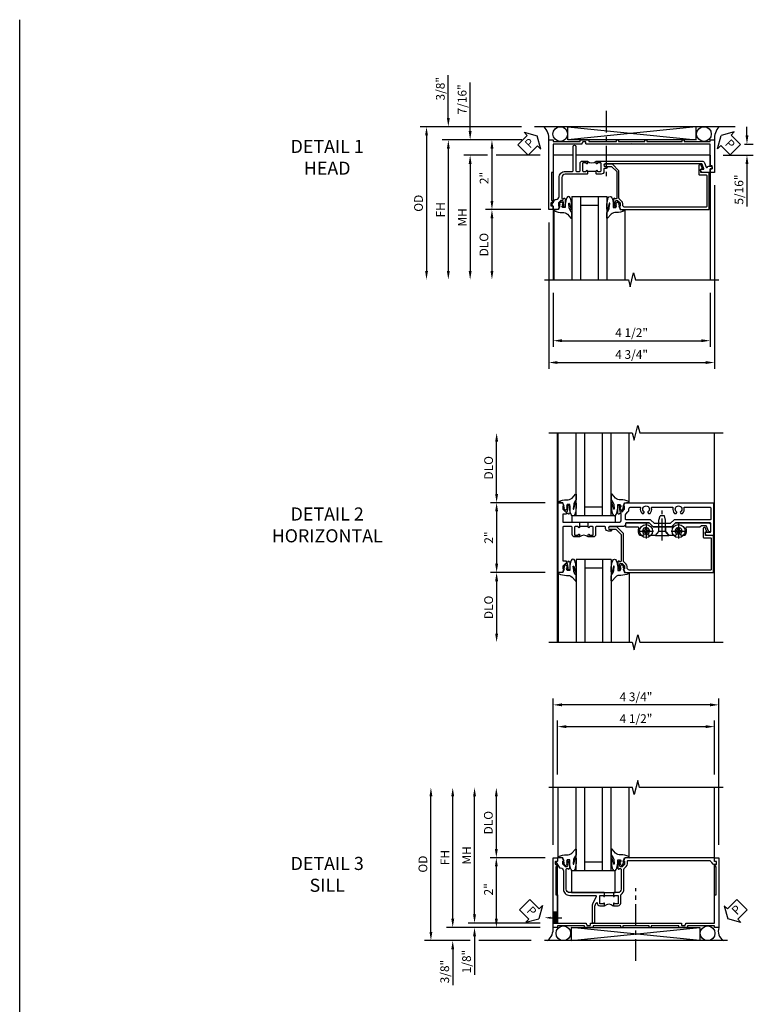
# Model space of a CAD drawing. Extents: x 0 to 85.8, y 0 to 54.7.
# Drawn here: x 0 to 21.1, y 26.5 to 54.7 of the extents above; entities that cross this region are included whole.
import ezdxf
from ezdxf import colors
from ezdxf.entities.mleader import LeaderData, LeaderLine
from ezdxf.math import Vec2, Vec3

# ---------------------------------------------------------------- set-up
doc = ezdxf.new("R2010")
doc.units = 0
doc.header["$LTSCALE"] = 0.5
doc.header["$MEASUREMENT"] = 0
doc.linetypes.add('CENTER', pattern=[2, 1.25, -0.25, 0.25, -0.25])
doc.layers.get('0').update_dxf_attribs({"color": 4, "linetype": 'CONTINUOUS'})
for name, color, linetype in [('CENTER', 1, 'CENTER'), ('DIME', 2, 'CONTINUOUS'), ('FORMAT', 7, 'CONTINUOUS'), ('TEXT', 3, 'CONTINUOUS')]:
    doc.layers.add(name, color=color, linetype=linetype)
doc.styles.get("Standard").update_dxf_attribs({"font": 'arial.ttf'})
doc.dimstyles.new('EXT_ON-OFF', dxfattribs={"dimscale": 2, "dimtxt": 0.125, "dimasz": 0.125, "dimexe": 0.09, "dimexo": 0.1875, "dimgap": 0.05, "dimtad": 3, "dimdec": 5, "dimzin": 3, "dimdsep": 46, "dimlunit": 5, "dimtxsty": 'STANDARD', "dimcen": 0, "dimse2": 1, "dimazin": 0, "dimtfac": 1, "dimtdec": 4, "dimtofl": 0, "dimtmove": 0, "dimatfit": 0, "dimfxl": 1, "dimfrac": 2, "dimtolj": 1, "dimtzin": 3, "dimarcsym": 0})
doc.dimstyles.new('EXT_ON-ON', dxfattribs={"dimscale": 2, "dimtxt": 0.125, "dimasz": 0.125, "dimexe": 0.09, "dimexo": 0.1875, "dimgap": 0.05, "dimtad": 3, "dimdec": 5, "dimzin": 3, "dimdsep": 46, "dimlunit": 5, "dimtxsty": 'STANDARD', "dimcen": 0, "dimazin": 0, "dimtfac": 1, "dimtdec": 4, "dimtofl": 0, "dimtmove": 0, "dimatfit": 0, "dimfxl": 1, "dimfrac": 2, "dimtolj": 1, "dimtzin": 3, "dimarcsym": 0})

# ---------------------------------------------------------------- blocks, each defined once
blk = doc.blocks.new('*D56')
at = {"layer": 'DIME', "color": 0, "lineweight": -2}
for p, q in [((-2.282, 1.25), (-2.282, 2.75)), ((-0.889, 1), (-2.462, 1))]:
    blk.add_line(p, q, dxfattribs=at)
at = {"layer": 'DIME', "color": 0}
for points in [[(-2.324, 2.75), (-2.24, 2.75), (-2.282, 3)], [(-2.324, 1.25), (-2.24, 1.25), (-2.282, 1)]]:
    blk.add_solid(points, dxfattribs=at)
at = {"layer": 'DIME', "color": 0, "insert": (-2.511, 2), "char_height": 0.25, "attachment_point": 5, "rotation": 90}
blk.add_mtext('\\A1;DLO', dxfattribs=at)
blk = doc.blocks.new('B451TVG111')
blk.add_line((-0.313, 0.344), (-0.313, 0.094))
for points in [[(-0.297, 0.344), (-0.428, 0.344), (-0.438, 0.354), (-0.438, 1.228, 0.414214), (-0.498, 1.288), (-0.671, 1.288, 0.414214), (-0.692, 1.268), (-0.692, 1.226), (-0.669, 1.226, -0.414214), (-0.708, 1.188), (-0.909, 1.188, -0.414214), (-0.929, 1.208), (-0.929, 1.237, -0.414214), (-0.909, 1.257), (-0.897, 1.257), (-0.897, 1.228), (-0.859, 1.228), (-0.757, 1.25, 0.352218), (-0.742, 1.27), (-0.742, 1.312), (-0.81, 1.38, 0.19902), (-0.824, 1.386), (-0.897, 1.386), (-0.897, 1.357), (-1, 1.393), (-1, 3.938), (-0.062, 3.938), (-0.062, 3.728), (-0.126, 3.691, -0.57735), (-0.156, 3.708), (-0.156, 3.838, 0.414214), (-0.176, 3.858), (-0.4, 3.858, 0.414214), (-0.42, 3.838), (-0.42, 2.841), (-0.31, 2.731), (-0.31, 2.204), (-0.42, 2.094), (-0.42, 1.433, 0.414214), (-0.4, 1.413), (-0.393, 1.413, -0.414214), (-0.313, 1.333), (-0.313, 0.963, 1), (-0.233, 0.963), (-0.233, 0.988, -1), (-0.183, 0.988), (-0.183, 0.923, -0.414214), (-0.263, 0.843), (-0.288, 0.843, 0.414214), (-0.313, 0.818), (-0.313, 0.575, 0.414214), (-0.293, 0.555), (-0.087, 0.555, -0.414214), (-0.017, 0.485), (-0.017, 0.344), (-0.083, 0.344, -1), (-0.083, 0.375), (-0.082, 0.375, 0.414214), (-0.067, 0.39), (-0.067, 0.47, 0.414214), (-0.082, 0.485), (-0.297, 0.485, 0.414214), (-0.313, 0.47), (-0.313, 0.39, 0.414214), (-0.297, 0.375), (-0.297, 0.375, -1)], [(-0.721, 1.949, 0.386545), (-0.735, 1.946, -3.127286), (-0.735, 2.056, 0.386545), (-0.721, 2.053), (-0.692, 2.07), (-0.692, 2.114, 0.26841), (-0.85, 2.161, -0.484713), (-0.875, 2.181), (-0.875, 2.752, -0.484713), (-0.85, 2.771, 0.26841), (-0.692, 2.819), (-0.692, 2.863), (-0.721, 2.88, 0.386545), (-0.735, 2.877, -3.127286), (-0.735, 2.987, 0.386545), (-0.721, 2.984), (-0.692, 3.001), (-0.692, 3.045, 0.26841), (-0.85, 3.092, -0.484713), (-0.875, 3.112), (-0.875, 3.828, -0.414214), (-0.845, 3.858), (-0.53, 3.858, -0.414214), (-0.51, 3.838), (-0.51, 2.804), (-0.4, 2.694), (-0.4, 2.241), (-0.51, 2.131), (-0.51, 1.433, -0.414214), (-0.53, 1.413), (-0.657, 1.413, -0.19902), (-0.672, 1.419), (-0.733, 1.48, 0.19902), (-0.807, 1.511), (-0.815, 1.511, -0.414214), (-0.875, 1.571), (-0.875, 1.821, -0.484713), (-0.85, 1.84, 0.26841), (-0.692, 1.888), (-0.692, 1.932)], [(-0.313, -0.364, 0.414214), (-0.288, -0.389), (0.669, -0.389), (0.669, -0.288), (0.691, -0.288), (0.691, -0.226), (0.669, -0.226, -0.414214), (0.708, -0.188), (0.909, -0.188, -0.414214), (0.929, -0.208), (0.929, -0.237, -0.414214), (0.909, -0.257), (0.897, -0.257), (0.897, -0.228), (0.859, -0.228), (0.757, -0.25, 0.354119), (0.741, -0.27), (0.741, -0.312), (0.808, -0.379, 0.198912), (0.826, -0.386), (0.897, -0.386), (0.897, -0.357), (1, -0.393), (1, -0.514), (-1, -0.514), (-1, -0.393), (-0.897, -0.357), (-0.897, -0.386), (-0.826, -0.386, 0.198912), (-0.808, -0.379), (-0.742, -0.312), (-0.742, -0.27, 0.354119), (-0.757, -0.25), (-0.859, -0.228), (-0.897, -0.228), (-0.897, -0.257), (-0.909, -0.257, -0.414214), (-0.929, -0.237), (-0.929, -0.208, -0.414214), (-0.909, -0.188), (-0.708, -0.188, -0.414214), (-0.669, -0.226), (-0.692, -0.226), (-0.692, -0.288), (-0.669, -0.288), (-0.669, -0.389), (-0.463, -0.389, 0.414214), (-0.438, -0.364), (-0.438, 0.084), (-0.428, 0.094), (-0.297, 0.094, -1), (-0.297, 0.063), (-0.297, 0.063, 0.414214), (-0.313, 0.048), (-0.313, -0.032, 0.414214), (-0.297, -0.047), (-0.082, -0.047, 0.414214), (-0.067, -0.032), (-0.067, 0.048, 0.414214), (-0.082, 0.063), (-0.083, 0.063, -1), (-0.083, 0.094), (-0.017, 0.094), (-0.017, -0.047, -0.414214), (-0.087, -0.117), (-0.293, -0.117, 0.414214), (-0.313, -0.137)]]:
    blk.add_lwpolyline(points, format="xyb", close=True)
blk.add_arc((0.114, 0.219), 0.181, 136.3972, 223.6028)
blk = doc.blocks.new('*D57')
at = {"layer": 'DIME', "color": 0, "lineweight": -2}
for p, q in [((-0.889, 1), (-2.462, 1)), ((-2.282, 0.75), (-2.282, -0.75)), ((-0.889, -1), (-2.462, -1))]:
    blk.add_line(p, q, dxfattribs=at)
at = {"layer": 'DIME', "color": 0}
for points in [[(-2.324, 0.75), (-2.24, 0.75), (-2.282, 1)], [(-2.324, -0.75), (-2.24, -0.75), (-2.282, -1)]]:
    blk.add_solid(points, dxfattribs=at)
at = {"layer": 'DIME', "color": 0, "insert": (-2.508, 0), "char_height": 0.25, "attachment_point": 5, "rotation": 90}
blk.add_mtext('\\A1;2"', dxfattribs=at)
blk = doc.blocks.new('*D58')
at = {"layer": 'DIME', "color": 0, "lineweight": -2}
for p, q in [((-0.889, -1), (-2.462, -1)), ((-2.282, -1.25), (-2.282, -2.75))]:
    blk.add_line(p, q, dxfattribs=at)
at = {"layer": 'DIME', "color": 0}
for points in [[(-2.324, -1.25), (-2.24, -1.25), (-2.282, -1)], [(-2.324, -2.75), (-2.24, -2.75), (-2.282, -3)]]:
    blk.add_solid(points, dxfattribs=at)
at = {"layer": 'DIME', "color": 0, "insert": (-2.511, -2), "char_height": 0.25, "attachment_point": 5, "rotation": 90}
blk.add_mtext('\\A1;DLO', dxfattribs=at)
blk = doc.blocks.new('B451VG104')
blk.add_lwpolyline([(0.672, 1.35), (-0.115, 1.35), (-0.303, 1.162), (-0.303, 0.954, 1), (-0.241, 0.954), (-0.241, 1.136), (-0.089, 1.288), (0.671, 1.288, -0.414214), (0.691, 1.268), (0.691, 1.226), (0.669, 1.226, 0.414214), (0.708, 1.188), (0.909, 1.188, 0.414214), (0.929, 1.208), (0.929, 1.237, 0.414214), (0.909, 1.257), (0.897, 1.257), (0.897, 1.228), (0.859, 1.228), (0.757, 1.25, -0.354119), (0.741, 1.27), (0.741, 1.312), (0.808, 1.379, -0.198912), (0.826, 1.386), (0.897, 1.386), (0.897, 1.357), (1, 1.393), (1, 3.938), (-0.063, 3.938), (-0.063, 3.705, -0.414214), (-0.068, 3.7), (-0.162, 3.7, -0.414214), (-0.167, 3.705), (-0.167, 3.743), (-0.271, 3.705, 0.839119), (-0.259, 3.64), (-0.013, 3.64, 0.414214), (0.007, 3.66), (0.007, 3.848, -0.414222), (0.027, 3.868), (0.91, 3.868, -0.414205), (0.93, 3.848), (0.93, 1.526, -0.414214), (0.86, 1.456), (0.83, 1.456, 0.19902), (0.756, 1.425), (0.686, 1.356, -0.19902)], format="xyb", close=True)
blk = doc.blocks.new('B128345')
for p, q in [((0, 0.192), (0.112, 0.095)), ((0, 0.192), (0, -0.192)), ((0.112, 0.095), (0.437, 0.095)), ((0.112, -0.095), (0.112, 0.095)), ((0.437, 0.095), (0.562, 0.065)), ((0.562, -0.065), (0.562, 0.065)), ((0, -0.192), (0.112, -0.095)), ((0.112, -0.095), (0.437, -0.095)), ((0.437, -0.095), (0.562, -0.065))]:
    blk.add_line(p, q)
at = {"layer": 'CENTER'}
blk.add_line((-0.144, 0), (0.718, 0), dxfattribs=at)
blk = doc.blocks.new('B028400H')
for p, q in [((-0.099, 0.015), (-0.099, -0.015)), ((-0.099, 0.015), (-0.065, 0.015)), ((-0.015, 0.099), (0.015, 0.099)), ((-0.015, 0.099), (-0.015, 0.065)), ((0.015, 0.099), (0.015, 0.065)), ((0.065, 0.015), (0.099, 0.015)), ((0.099, 0.015), (0.099, -0.015)), ((-0.099, -0.015), (-0.065, -0.015)), ((-0.015, -0.065), (-0.015, -0.099)), ((-0.015, -0.099), (0.015, -0.099)), ((0.015, -0.065), (0.015, -0.099)), ((0.065, -0.015), (0.099, -0.015))]:
    blk.add_line(p, q)
blk.add_circle((0, 0), 0.186)
for centre, start, end in [((-0.065, 0.065), 270, 0), ((0.065, 0.065), 180, 270), ((-0.065, -0.065), 0, 89.9999), ((0.065, -0.065), 90, 180)]:
    blk.add_arc(centre, 0.0498, start, end)
at = {"layer": 'CENTER'}
for p, q in [((-0.212, 0), (0.212, 0)), ((0, 0.212), (0, -0.212))]:
    blk.add_line(p, q, dxfattribs=at)
blk = doc.blocks.new('B451VG025')
blk.add_lwpolyline([(-0.061, 2.26), (-0.061, 2.081), (-0.104, 2.056, 3.265165), (-0.104, 1.944), (-0.061, 1.92), (-0.061, 1.83, -0.259769), (-0.071, 1.813, -0.236306), (-0.268, 1.795, 0.528518), (-0.295, 1.776), (-0.295, 1.444, -0.414214), (-0.315, 1.424), (-0.4, 1.424, -0.414214), (-0.42, 1.444), (-0.42, 2.094), (-0.31, 2.204), (-0.31, 2.738), (-0.42, 2.847), (-0.42, 3.805, -0.414214), (-0.38, 3.845), (-0.195, 3.845, -0.839119), (-0.185, 3.787), (-0.327, 3.735, 0.315311), (-0.34, 3.717), (-0.34, 3.59), (-0.295, 3.545), (-0.295, 3.156, 0.528518), (-0.268, 3.137, -0.236306), (-0.071, 3.119, -0.259769), (-0.061, 3.102), (-0.061, 3.012), (-0.104, 2.987, 3.265165), (-0.104, 2.876), (-0.061, 2.851), (-0.061, 2.672), (-0.177, 2.571), (-0.177, 2.361)], format="xyb", close=True)
blk = doc.blocks.new('B451VG225-S')
for p, q in [((-0.177, 2.566), (-0.31, 2.566)), ((-0.177, 2.365), (-0.31, 2.365))]:
    blk.add_line(p, q)
blk.add_blockref('B451VG025', (0, 0))
blk = doc.blocks.new('B451VG525-S')
blk.add_blockref('B451VG225-S', (0, 0))
for name, p, rotation in [('B028400H', (-0.187, 2.931), 90), ('B128345', (-0.061, 2.466), 180), ('B028400H', (-0.187, 2), 90)]:
    blk.add_blockref(name, p, dxfattribs=dict(rotation=rotation))
blk = doc.blocks.new('B027074-M')
blk.add_lwpolyline([(0.062, 0.144), (0.035, 0.149), (0.069, 0.257), (0.13, 0.261), (0.205, 0.259), (0.195, 0.29, 0.12571), (-0.037, 0.341, -0.226084), (-0.19, 0.391), (-0.286, 0.502, 0.644976), (-0.312, 0.49), (-0.31, 0.361, 0.151869), (-0.294, 0.316), (-0.255, 0.257, -0.029345), (-0.238, 0.205), (-0.221, 0.083, -0.653812), (-0.241, 0.076), (-0.285, 0.241, 0.888636), (-0.31, 0.239), (-0.31, 0.105, 0.064205), (-0.268, -0.084, 0.689636), (-0.165, -0.084, 0.070356), (-0.124, 0.105), (-0.124, 0.201), (-0.051, 0.201), (-0.029, 0.147), (-0.068, 0.142), (-0.034, 0.106), (-0.065, 0.084), (-0.004, 0.03), (0.052, 0.096), (0.027, 0.106)], format="xyb", close=True)
blk = doc.blocks.new('S451GT1000')
for p, q in [((-1, -0.625), (-1, -3)), ((0, -0.625), (-1, -0.625)), ((-0.75, -0.625), (-0.75, -3)), ((-0.25, -0.625), (-0.25, -3)), ((0, -0.625), (0, -3)), ((-1.518, -1), (-1.518, -3)), ((-0.25, -0.875), (-0.75, -0.875)), ((0.517, -1), (0.517, -3))]:
    blk.add_line(p, q)
at = {"rotation": 180}
blk.add_blockref('B027074-M', (-1.312, -0.742), dxfattribs=at)
at = {"xscale": -1, "rotation": 180}
blk.add_blockref('B027074-M', (0.312, -0.742), dxfattribs=at)
blk = doc.blocks.new('B027081')
blk.add_lwpolyline([(0.625, 0), (0.625, 0.188), (-0.625, 0.188), (-0.625, 0)], close=True)
blk = doc.blocks.new('*D130')
at = {"layer": 'DIME', "color": 0, "lineweight": -2}
for p, q in [((4.087, -0.301), (4.087, -5.56)), ((-0.663, -1.364), (-0.663, -5.56)), ((-0.413, -5.38), (3.837, -5.38))]:
    blk.add_line(p, q, dxfattribs=at)
at = {"layer": 'DIME', "color": 0}
for points in [[(-0.413, -5.339), (-0.413, -5.422), (-0.663, -5.38)], [(3.837, -5.339), (3.837, -5.422), (4.087, -5.38)]]:
    blk.add_solid(points, dxfattribs=at)
at = {"layer": 'DIME', "color": 0, "insert": (1.712, -5.151), "char_height": 0.25, "attachment_point": 5}
blk.add_mtext('\\A1;4 3/4"', dxfattribs=at)
blk = doc.blocks.new('*D131')
at = {"layer": 'DIME', "color": 0, "lineweight": -2}
for p, q in [((-0.538, -3.383), (-0.538, -4.935)), ((3.962, -3.383), (3.962, -4.935)), ((-0.288, -4.755), (3.712, -4.755))]:
    blk.add_line(p, q, dxfattribs=at)
at = {"layer": 'DIME', "color": 0}
for points in [[(-0.288, -4.714), (-0.288, -4.797), (-0.538, -4.755)], [(3.712, -4.714), (3.712, -4.797), (3.962, -4.755)]]:
    blk.add_solid(points, dxfattribs=at)
at = {"layer": 'DIME', "color": 0, "insert": (1.712, -4.526), "char_height": 0.25, "attachment_point": 5}
blk.add_mtext('\\A1;4 1/2"', dxfattribs=at)
blk = doc.blocks.new('*D132')
at = {"layer": 'DIME', "color": 0, "lineweight": -2}
for p, q in [((5.017, 1.125), (5.017, 1.375)), ((4.951, 0.875), (5.197, 0.875)), ((4.337, 0.561), (5.197, 0.561)), ((5.017, 0.311), (5.017, -0.911))]:
    blk.add_line(p, q, dxfattribs=at)
at = {"layer": 'DIME', "color": 0}
for points in [[(4.976, 1.125), (5.059, 1.125), (5.017, 0.875)], [(4.976, 0.311), (5.059, 0.311), (5.017, 0.561)]]:
    blk.add_solid(points, dxfattribs=at)
at = {"layer": 'DIME', "color": 0, "insert": (4.788, -0.425), "char_height": 0.25, "attachment_point": 5, "rotation": 90}
blk.add_mtext('\\A1;5/16"', dxfattribs=at)
blk = doc.blocks.new('*D134')
at = {"layer": 'DIME', "color": 0, "lineweight": -2}
for p, q in [((-2.916, 1.25), (-2.916, 2.645)), ((-1.434, 1), (-3.096, 1)), ((-2.416, 0.562), (-3.096, 0.562)), ((-2.916, 0.312), (-2.916, 0.062)), ((-0.913, 0.562), (-2.166, 0.562))]:
    blk.add_line(p, q, dxfattribs=at)
at = {"layer": 'DIME', "color": 0}
for points in [[(-2.957, 1.25), (-2.874, 1.25), (-2.916, 1)], [(-2.957, 0.312), (-2.874, 0.312), (-2.916, 0.562)]]:
    blk.add_solid(points, dxfattribs=at)
at = {"layer": 'DIME', "color": 0, "insert": (-3.145, 2.16), "char_height": 0.25, "attachment_point": 5, "rotation": 90}
blk.add_mtext('\\A1;7/16"', dxfattribs=at)
blk = doc.blocks.new('*D135')
at = {"layer": 'DIME', "color": 0, "lineweight": -2}
for p, q in [((-3.541, 1.625), (-3.541, 2.853)), ((-1.444, 1.375), (-3.721, 1.375)), ((-1.443, 1), (-3.721, 1)), ((-3.541, 0.75), (-3.541, 0.5))]:
    blk.add_line(p, q, dxfattribs=at)
at = {"layer": 'DIME', "color": 0}
for points in [[(-3.582, 1.625), (-3.499, 1.625), (-3.541, 1.375)], [(-3.582, 0.75), (-3.499, 0.75), (-3.541, 1)]]:
    blk.add_solid(points, dxfattribs=at)
at = {"layer": 'DIME', "color": 0, "insert": (-3.77, 2.464), "char_height": 0.25, "attachment_point": 5, "rotation": 90}
blk.add_mtext('\\A1;3/8"', dxfattribs=at)
blk = doc.blocks.new('PSEAL1')
at = {"layer": 'TEXT', "color": 7}
for p, q in [((-0.196, 0.21), (-0.196, 0.338)), ((-0.196, 0.338), (0, 0)), ((-0.575, 0.21), (-0.196, 0.21)), ((-0.575, 0.21), (-0.575, -0.21)), ((-0.196, -0.338), (0, 0)), ((-0.575, -0.21), (-0.196, -0.21)), ((-0.196, -0.21), (-0.196, -0.338))]:
    blk.add_line(p, q, dxfattribs=at)
at = {"layer": 'TEXT', "color": 3}
blk.add_text('P', height=0.25, dxfattribs=at).set_placement((-0.413, -0.116))
blk = doc.blocks.new('*D136')
at = {"layer": 'DIME', "color": 0, "lineweight": -2}
for p, q in [((-0.889, -0.999), (-2.471, -0.999)), ((-2.291, -1.249), (-2.291, -2.757))]:
    blk.add_line(p, q, dxfattribs=at)
at = {"layer": 'DIME', "color": 0}
for points in [[(-2.332, -1.249), (-2.249, -1.249), (-2.291, -0.999)], [(-2.332, -2.757), (-2.249, -2.757), (-2.291, -3.007)]]:
    blk.add_solid(points, dxfattribs=at)
at = {"layer": 'DIME', "color": 0, "insert": (-2.52, -2.003), "char_height": 0.25, "attachment_point": 5, "rotation": 90}
blk.add_mtext('\\A1;DLO', dxfattribs=at)
blk = doc.blocks.new('*D137')
at = {"layer": 'DIME', "color": 0, "lineweight": -2}
for p, q in [((-1.444, 1.375), (-4.346, 1.375)), ((-4.166, 1.125), (-4.166, -2.757))]:
    blk.add_line(p, q, dxfattribs=at)
at = {"layer": 'DIME', "color": 0}
for points in [[(-4.207, 1.125), (-4.124, 1.125), (-4.166, 1.375)], [(-4.207, -2.757), (-4.124, -2.757), (-4.166, -3.007)]]:
    blk.add_solid(points, dxfattribs=at)
at = {"layer": 'DIME', "color": 0, "insert": (-4.395, -0.816), "char_height": 0.25, "attachment_point": 5, "rotation": 90}
blk.add_mtext('\\A1;OD', dxfattribs=at)
blk = doc.blocks.new('*D138')
at = {"layer": 'DIME', "color": 0, "lineweight": -2}
for p, q in [((-1.443, 1), (-3.721, 1)), ((-3.541, 0.75), (-3.541, -2.757))]:
    blk.add_line(p, q, dxfattribs=at)
at = {"layer": 'DIME', "color": 0}
for points in [[(-3.582, 0.75), (-3.499, 0.75), (-3.541, 1)], [(-3.582, -2.757), (-3.499, -2.757), (-3.541, -3.007)]]:
    blk.add_solid(points, dxfattribs=at)
at = {"layer": 'DIME', "color": 0, "insert": (-3.766, -1.004), "char_height": 0.25, "attachment_point": 5, "rotation": 90}
blk.add_mtext('\\A1;FH', dxfattribs=at)
blk = doc.blocks.new('*D139')
at = {"layer": 'DIME', "color": 0, "lineweight": -2}
for p, q in [((-2.416, 0.562), (-3.096, 0.562)), ((-2.916, 0.312), (-2.916, -2.757)), ((-0.913, 0.562), (-2.166, 0.562))]:
    blk.add_line(p, q, dxfattribs=at)
at = {"layer": 'DIME', "color": 0}
for points in [[(-2.957, 0.312), (-2.874, 0.312), (-2.916, 0.562)], [(-2.957, -2.757), (-2.874, -2.757), (-2.916, -3.007)]]:
    blk.add_solid(points, dxfattribs=at)
at = {"layer": 'DIME', "color": 0, "insert": (-3.141, -1.222), "char_height": 0.25, "attachment_point": 5, "rotation": 90}
blk.add_mtext('\\A1;MH', dxfattribs=at)
blk = doc.blocks.new('*D140')
at = {"layer": 'DIME', "color": 0, "lineweight": -2}
for p, q in [((-1.434, 1), (-2.471, 1)), ((-2.291, 0.75), (-2.291, -0.749)), ((-0.892, -0.999), (-2.471, -0.999))]:
    blk.add_line(p, q, dxfattribs=at)
at = {"layer": 'DIME', "color": 0}
for points in [[(-2.332, 0.75), (-2.249, 0.75), (-2.291, 1)], [(-2.332, -0.749), (-2.249, -0.749), (-2.291, -0.999)]]:
    blk.add_solid(points, dxfattribs=at)
at = {"layer": 'DIME', "color": 0, "insert": (-2.516, -0.094), "char_height": 0.25, "attachment_point": 5, "rotation": 90}
blk.add_mtext('\\A1;2"', dxfattribs=at)
blk = doc.blocks.new('PSEAL2')
at = {"layer": 'TEXT', "color": 7}
for p, q in [((0.196, 0.338), (0, 0)), ((0.196, 0.21), (0.196, 0.338)), ((0.196, -0.338), (0, 0)), ((0.575, 0.21), (0.196, 0.21)), ((0.575, 0.21), (0.575, -0.21)), ((0.196, -0.21), (0.196, -0.338)), ((0.575, -0.21), (0.196, -0.21))]:
    blk.add_line(p, q, dxfattribs=at)
at = {"layer": 'TEXT', "color": 3}
blk.add_text('P', height=0.25, dxfattribs=at).set_placement((0.247, -0.116))
blk = doc.blocks.new('B450VG006')
blk.add_lwpolyline([(-1.079, 1.275), (-1.124, 1.275), (-1.124, 1.337), (-1.079, 1.337), (-1.079, 2.087), (-1.124, 2.087), (-1.124, 2.149), (-1.079, 2.149), (-1.079, 3.159), (-1.124, 3.159), (-1.124, 3.221), (-1.079, 3.221), (-1.079, 3.962), (-1.124, 3.962), (-1.124, 4.087), (-0.198, 4.087, -0.414214), (-0.188, 4.077), (-0.188, 3.972, -0.414214), (-0.198, 3.962), (-0.283, 3.962, -0.414214), (-0.293, 3.972), (-0.293, 4.014, 0.414214), (-0.303, 4.024), (-0.373, 4.024, 0.414214), (-0.383, 4.014), (-0.383, 3.972, -0.414214), (-0.393, 3.962), (-0.999, 3.962), (-0.999, 1.727), (-1.014, 1.712), (-0.999, 1.697), (-0.999, 0.414, -0.414214), (-1.009, 0.404), (-1.058, 0.404, 0.414214), (-1.068, 0.394), (-1.068, 0.315, 0.315299), (-1.061, 0.306), (-1.006, 0.285, -0.315299), (-0.999, 0.276), (-0.999, -0.538), (-0.188, -0.538), (-0.188, -0.583), (0.599, -0.583, 0.131652), (0.604, -0.582), (0.68, -0.538), (0.68, -0.59, 0.414214), (0.69, -0.6), (0.76, -0.6, 0.414214), (0.77, -0.59), (0.77, -0.548, -0.414214), (0.78, -0.538), (0.865, -0.538, -0.414214), (0.875, -0.548), (0.875, -0.653, -0.414214), (0.865, -0.663), (-1.124, -0.663), (-1.124, -0.538), (-1.079, -0.538), (-1.079, 0.234), (-1.124, 0.234), (-1.124, 0.484), (-1.079, 0.484)], format="xyb", close=True)
blk = doc.blocks.new('B451TVG108')
blk.add_line((-0.097, 0.697), (-0.097, 0.447))
for points in [[(-0.126, 3.686, -0.57735), (-0.156, 3.703), (-0.156, 3.771, 0.520553), (-0.17, 3.78), (-0.305, 3.731, 0.315311), (-0.312, 3.721), (-0.312, 0.958, 1), (-0.232, 0.958), (-0.232, 0.983, -1), (-0.182, 0.983), (-0.182, 0.938, 0.414214), (-0.162, 0.918), (-0.097, 0.918, -0.414214), (-0.017, 0.838), (-0.017, 0.707), (-0.027, 0.697), (-0.112, 0.697, -1), (-0.112, 0.728), (-0.112, 0.728, 0.414214), (-0.097, 0.743), (-0.097, 0.818, 0.414214), (-0.117, 0.838), (-0.322, 0.838, 0.414214), (-0.342, 0.818), (-0.342, 0.743, 0.414214), (-0.327, 0.728), (-0.326, 0.728, -1), (-0.326, 0.697), (-0.392, 0.697), (-0.392, 3.728, -0.315311), (-0.339, 3.804), (-0.22, 3.847, 0.698139), (-0.22, 3.884, -0.313759), (-0.248, 3.925), (-0.248, 3.984, -0.414214), (-0.208, 4.024), (-0.168, 4.024), (-0.168, 3.962), (-0.073, 3.962, -0.414214), (-0.063, 3.952), (-0.063, 3.728, -0.267949), (-0.068, 3.72)], [(-0.017, 0.437), (-0.017, -0.188, 0.414214), (0.083, -0.288), (0.666, -0.288, 0.414214), (0.691, -0.263), (0.691, -0.226), (0.669, -0.226, -0.414214), (0.708, -0.188), (0.909, -0.188, -0.414214), (0.929, -0.208), (0.929, -0.237, -0.414214), (0.909, -0.257), (0.897, -0.257), (0.897, -0.228), (0.859, -0.228), (0.757, -0.25, 0.354119), (0.741, -0.27), (0.741, -0.312), (0.808, -0.379, 0.198912), (0.826, -0.386), (0.897, -0.386), (0.897, -0.357), (1, -0.393), (1, -0.528, -0.414214), (0.99, -0.538), (0.905, -0.538, 0.414214), (0.895, -0.548), (0.895, -0.573, -0.57735), (0.88, -0.582), (0.711, -0.484, -0.267949), (0.706, -0.475), (0.706, -0.448, 0.414214), (0.626, -0.368), (0.083, -0.368, -0.414214), (-0.097, -0.188), (-0.097, 0.014, 0.414214), (-0.117, 0.034), (-0.81, 0.034, -1), (-0.81, 0.114), (-0.117, 0.114, 0.414214), (-0.097, 0.134), (-0.097, 0.216, 0.414214), (-0.117, 0.236), (-0.322, 0.236, -0.414214), (-0.392, 0.306), (-0.392, 0.447), (-0.326, 0.447, -1), (-0.326, 0.416), (-0.327, 0.416, 0.414214), (-0.342, 0.401), (-0.342, 0.326, 0.414214), (-0.322, 0.306), (-0.117, 0.306, 0.414214), (-0.097, 0.326), (-0.097, 0.401, 0.414214), (-0.112, 0.416), (-0.112, 0.416, -1), (-0.112, 0.447), (-0.027, 0.447)]]:
    blk.add_lwpolyline(points, format="xyb", close=True)
blk.add_arc((-0.523, 0.572), 0.181, 316.3972, 43.6028)
blk = doc.blocks.new('*D158')
at = {"layer": 'DIME', "color": 0, "lineweight": -2}
for p, q in [((-0.538, 3.383), (-0.538, 4.935)), ((3.962, 3.383), (3.962, 4.935)), ((-0.288, 4.755), (3.712, 4.755))]:
    blk.add_line(p, q, dxfattribs=at)
at = {"layer": 'DIME', "color": 0}
for points in [[(-0.288, 4.797), (-0.288, 4.714), (-0.538, 4.755)], [(3.712, 4.797), (3.712, 4.714), (3.962, 4.755)]]:
    blk.add_solid(points, dxfattribs=at)
at = {"layer": 'DIME', "color": 0, "insert": (1.712, 4.985), "char_height": 0.25, "attachment_point": 5}
blk.add_mtext('\\A1;4 1/2"', dxfattribs=at)
blk = doc.blocks.new('*D159')
at = {"layer": 'DIME', "color": 0, "lineweight": -2}
for p, q in [((-0.663, 1.365), (-0.663, 5.56)), ((3.837, 5.38), (-0.413, 5.38)), ((4.087, 1.365), (4.087, 5.56))]:
    blk.add_line(p, q, dxfattribs=at)
at = {"layer": 'DIME', "color": 0}
for points in [[(-0.413, 5.422), (-0.413, 5.339), (-0.663, 5.38)], [(3.837, 5.422), (3.837, 5.339), (4.087, 5.38)]]:
    blk.add_solid(points, dxfattribs=at)
at = {"layer": 'DIME', "color": 0, "insert": (1.712, 5.61), "char_height": 0.25, "attachment_point": 5}
blk.add_mtext('\\A1;4 3/4"', dxfattribs=at)
blk = doc.blocks.new('B027073')
blk.add_lwpolyline([(0.625, 0), (0.625, 0.625), (-0.625, 0.625), (-0.625, 0)], close=True)
blk = doc.blocks.new('*D164')
at = {"layer": 'DIME', "color": 0, "lineweight": -2}
for p, q in [((-4.165, -1.124), (-4.165, 2.758)), ((-3.04, -1.374), (-4.345, -1.374)), ((-1.288, -1.374), (-2.79, -1.374))]:
    blk.add_line(p, q, dxfattribs=at)
at = {"layer": 'DIME', "color": 0}
for points in [[(-4.206, 2.758), (-4.123, 2.758), (-4.165, 3.008)], [(-4.206, -1.124), (-4.123, -1.124), (-4.165, -1.374)]]:
    blk.add_solid(points, dxfattribs=at)
at = {"layer": 'DIME', "color": 0, "insert": (-4.394, 0.817), "char_height": 0.25, "attachment_point": 5, "rotation": 90}
blk.add_mtext('\\A1;OD', dxfattribs=at)
blk = doc.blocks.new('*D160')
at = {"layer": 'DIME', "color": 0, "lineweight": -2}
for p, q in [((-0.889, 1), (-2.47, 1)), ((-2.29, -0.749), (-2.29, 0.75)), ((-1.038, -0.999), (-2.47, -0.999))]:
    blk.add_line(p, q, dxfattribs=at)
at = {"layer": 'DIME', "color": 0}
for points in [[(-2.331, 0.75), (-2.248, 0.75), (-2.29, 1)], [(-2.331, -0.749), (-2.248, -0.749), (-2.29, -0.999)]]:
    blk.add_solid(points, dxfattribs=at)
at = {"layer": 'DIME', "color": 0, "insert": (-2.515, 0.095), "char_height": 0.25, "attachment_point": 5, "rotation": 90}
blk.add_mtext('\\A1;2"', dxfattribs=at)
blk = doc.blocks.new('*D161')
at = {"layer": 'DIME', "color": 0, "lineweight": -2}
for p, q in [((-2.915, -0.626), (-2.915, 2.758)), ((-1.038, -0.876), (-3.095, -0.876))]:
    blk.add_line(p, q, dxfattribs=at)
at = {"layer": 'DIME', "color": 0}
for points in [[(-2.956, 2.758), (-2.873, 2.758), (-2.915, 3.008)], [(-2.956, -0.626), (-2.873, -0.626), (-2.915, -0.876)]]:
    blk.add_solid(points, dxfattribs=at)
at = {"layer": 'DIME', "color": 0, "insert": (-3.14, 1.066), "char_height": 0.25, "attachment_point": 5, "rotation": 90}
blk.add_mtext('\\A1;MH', dxfattribs=at)
blk = doc.blocks.new('*D162')
at = {"layer": 'DIME', "color": 0, "lineweight": -2}
for p, q in [((-3.54, -0.749), (-3.54, 2.758)), ((-1.038, -0.999), (-3.72, -0.999))]:
    blk.add_line(p, q, dxfattribs=at)
at = {"layer": 'DIME', "color": 0}
for points in [[(-3.581, 2.758), (-3.498, 2.758), (-3.54, 3.008)], [(-3.581, -0.749), (-3.498, -0.749), (-3.54, -0.999)]]:
    blk.add_solid(points, dxfattribs=at)
at = {"layer": 'DIME', "color": 0, "insert": (-3.765, 1.005), "char_height": 0.25, "attachment_point": 5, "rotation": 90}
blk.add_mtext('\\A1;FH', dxfattribs=at)
blk = doc.blocks.new('*D165')
at = {"layer": 'DIME', "color": 0, "lineweight": -2}
for p, q in [((-2.915, -0.626), (-2.915, -0.376)), ((-1.038, -0.876), (-3.095, -0.876)), ((-1.038, -0.999), (-3.095, -0.999)), ((-2.915, -1.249), (-2.915, -2.353))]:
    blk.add_line(p, q, dxfattribs=at)
at = {"layer": 'DIME', "color": 0}
for points in [[(-2.956, -0.626), (-2.873, -0.626), (-2.915, -0.876)], [(-2.956, -1.249), (-2.873, -1.249), (-2.915, -0.999)]]:
    blk.add_solid(points, dxfattribs=at)
at = {"layer": 'DIME', "color": 0, "insert": (-3.144, -1.975), "char_height": 0.25, "attachment_point": 5, "rotation": 90}
blk.add_mtext('\\A1;1/8"', dxfattribs=at)
blk = doc.blocks.new('*D166')
at = {"layer": 'DIME', "color": 0, "lineweight": -2}
for p, q in [((-3.54, -0.749), (-3.54, -0.499)), ((-1.038, -0.999), (-3.72, -0.999)), ((-3.04, -1.374), (-3.72, -1.374)), ((-1.288, -1.374), (-2.79, -1.374)), ((-3.54, -1.624), (-3.54, -2.652))]:
    blk.add_line(p, q, dxfattribs=at)
at = {"layer": 'DIME', "color": 0}
for points in [[(-3.581, -0.749), (-3.498, -0.749), (-3.54, -0.999)], [(-3.581, -1.624), (-3.498, -1.624), (-3.54, -1.374)]]:
    blk.add_solid(points, dxfattribs=at)
at = {"layer": 'DIME', "color": 0, "insert": (-3.769, -2.263), "char_height": 0.25, "attachment_point": 5, "rotation": 90}
blk.add_mtext('\\A1;3/8"', dxfattribs=at)
blk = doc.blocks.new('*D163')
at = {"layer": 'DIME', "color": 0, "lineweight": -2}
for p, q in [((-2.29, 1.25), (-2.29, 2.758)), ((-0.889, 1), (-2.47, 1))]:
    blk.add_line(p, q, dxfattribs=at)
at = {"layer": 'DIME', "color": 0}
for points in [[(-2.331, 2.758), (-2.248, 2.758), (-2.29, 3.008)], [(-2.331, 1.25), (-2.248, 1.25), (-2.29, 1)]]:
    blk.add_solid(points, dxfattribs=at)
at = {"layer": 'DIME', "color": 0, "insert": (-2.519, 2.004), "char_height": 0.25, "attachment_point": 5, "rotation": 90}
blk.add_mtext('\\A1;DLO', dxfattribs=at)
blk = doc.blocks.new('B451TVG007')
blk.add_line((-0.08, 0.813), (-0.08, 1.063))
for points in [[(0.691, 1.263, 0.414214), (0.666, 1.288), (0.1, 1.288, 0.414214), (0, 1.188), (0, 1.073), (-0.01, 1.063), (-0.096, 1.063, -1), (-0.096, 1.094), (-0.095, 1.094, 0.414214), (-0.08, 1.109), (-0.08, 1.184, 0.414214), (-0.1, 1.204), (-0.305, 1.204, 0.414214), (-0.325, 1.184), (-0.325, 1.109, 0.414214), (-0.31, 1.094), (-0.31, 1.094, -1), (-0.31, 1.063), (-0.375, 1.063), (-0.375, 1.204, -0.414214), (-0.305, 1.274), (-0.07, 1.274, 0.2586), (-0.053, 1.283, -0.2586), (0.1, 1.368), (0.676, 1.368, 0.19902), (0.69, 1.374), (0.752, 1.435, -0.19902), (0.826, 1.466), (0.9, 1.466, 0.414214), (0.92, 1.486), (0.92, 3.802, 0.341999), (0.86, 3.879, -0.341999), (0.815, 3.937), (0.815, 4.009, -0.414214), (0.83, 4.024), (0.88, 4.024, -0.414214), (0.895, 4.009), (0.895, 3.962), (0.99, 3.962, -0.414214), (1, 3.952), (1, 1.393), (0.897, 1.357), (0.897, 1.386), (0.826, 1.386, 0.198912), (0.808, 1.379), (0.741, 1.312), (0.741, 1.27, 0.354119), (0.757, 1.25), (0.859, 1.228), (0.897, 1.228), (0.897, 1.257), (0.909, 1.257, -0.414214), (0.929, 1.237), (0.929, 1.208, -0.414214), (0.909, 1.188), (0.708, 1.188, -0.414214), (0.669, 1.226), (0.691, 1.226)], [(0.99, -0.538), (0.905, -0.538, 0.414214), (0.895, -0.548), (0.895, -0.573, -0.57735), (0.88, -0.582), (0.711, -0.484, -0.267949), (0.706, -0.475), (0.706, -0.448, 0.414214), (0.626, -0.368), (0.1, -0.368, -0.414214), (-0.08, -0.188), (-0.08, 0.554, 0.583085), (-0.11, 0.571), (-0.331, 0.47, -0.13602), (-0.395, 0.452), (-0.855, 0.452, -0.414214), (-0.87, 0.467), (-0.87, 0.517, -0.414214), (-0.855, 0.532), (-0.39, 0.532, 0.107939), (-0.384, 0.533), (-0.296, 0.573, 0.805154), (-0.303, 0.602), (-0.305, 0.602, -0.414214), (-0.375, 0.672), (-0.375, 0.813), (-0.31, 0.813, -1), (-0.31, 0.782), (-0.31, 0.782, 0.414214), (-0.325, 0.767), (-0.325, 0.692, 0.414214), (-0.305, 0.672), (-0.1, 0.672, 0.414214), (-0.08, 0.692), (-0.08, 0.767, 0.414214), (-0.095, 0.782), (-0.096, 0.782, -1), (-0.096, 0.813), (-0.01, 0.813), (0, 0.803), (0, -0.188, 0.414214), (0.1, -0.288), (0.666, -0.288, 0.414214), (0.691, -0.263), (0.691, -0.226), (0.669, -0.226, -0.414214), (0.708, -0.188), (0.909, -0.188, -0.414214), (0.929, -0.208), (0.929, -0.237, -0.414214), (0.909, -0.257), (0.897, -0.257), (0.897, -0.228), (0.859, -0.228), (0.757, -0.25, 0.354119), (0.741, -0.27), (0.741, -0.312), (0.808, -0.379, 0.198912), (0.826, -0.386), (0.897, -0.386), (0.897, -0.357), (1, -0.393), (1, -0.528, -0.414214)]]:
    blk.add_lwpolyline(points, format="xyb", close=True)
blk.add_arc((-0.506, 0.938), 0.181, 316.3972, 43.6028)
blk = doc.blocks.new('S451TFZ13KCADS')
for p, q in [((-0.538, -2.99968), (-0.538, 3.0005)), ((3.962, -2.99968), (3.962, 3.00082))]:
    blk.add_line(p, q)
for points in [[(-0.786161, 3.0005), (1.607039, 3.0005), (1.659959, 2.788248), (1.76588, 3.213072), (1.8188, 3.00082), (4.212, 3.00082)], [(-0.786161, -3), (1.607039, -3), (1.659959, -3.212252), (1.76588, -2.787428), (1.8188, -2.99968), (4.212, -2.99968)]]:
    blk.add_lwpolyline(points)
at = {"xscale": -1, "rotation": 180}
blk.add_blockref('S451GT1000', (1.000442, 0.0005), dxfattribs=at)
at = {"rotation": 270}
for name in ['B451TVG111', 'B451VG525-S', 'B451VG104']:
    blk.add_blockref(name, (0, 0), dxfattribs=at)
for name, p in [('B027081', (0.5, 0.4375)), ('S451GT1000', (1.000442, 0))]:
    blk.add_blockref(name, p)
at = {"layer": 'DIME'}
for base, p1, p2, picture, middle in [((-2.282, 3.00032), (-0.514, 1), (-0.786161, 3.00032), '*D56', (-2.511349, 2.00016)), ((-2.282, -2.99968), (-0.514, -1), (-0.786161, -2.99968), '*D58', (-2.511349, -1.99984))]:
    dim = blk.add_linear_dim(base=base, p1=p1, p2=p2, angle=270, text='DLO', dimstyle='EXT_ON-OFF', override={"dimpost": '"'}, dxfattribs=at)
    dim.commit()
    dim.dimension.update_dxf_attribs({"geometry": picture, "text_midpoint": middle})
dim = blk.add_linear_dim(base=(-2.282, -1), p1=(-0.514, 1), p2=(-0.514, -1), angle=90, dimstyle='EXT_ON-ON', override={"dimpost": '"'}, dxfattribs=at)
dim.commit()
dim.dimension.update_dxf_attribs({"geometry": '*D57', "text_midpoint": (-2.507512, 0)})
blk = doc.blocks.new('S451TFH27KCADS')
for p, q in [((4.684112, 1.375), (-1.06922, 1.375)), ((3.565697, 1.375), (-0.114237, 1)), ((-0.114237, 1.375), (3.565697, 1)), ((-0.114237, 1), (-0.114237, 1.375)), ((3.565697, 1), (3.565697, 1.375)), ((-0.537814, 0.5615), (-0.537831, -0.804507)), ((0.033644, 0.5615), (-0.537816, 0.5615)), ((3.962142, 0.5615), (0.113644, 0.5615)), ((3.962142, 0.5615), (3.962142, 0.247952)), ((3.962142, 0.167952), (3.962142, -3.008084)), ((-0.537832, -0.904424), (-0.537858, -3.008084))]:
    blk.add_line(p, q)
at = {"linetype": 'Continuous'}
blk.add_line((3.565697, 1), (-0.114237, 1), dxfattribs=at)
blk.add_lwpolyline([(-0.787816, -3.008084), (1.619579, -3.008084), (1.669599, -3.208064), (1.769579, -2.808084), (1.819579, -3.008084), (4.212142, -3.008084)])
for centre in [(-0.334878, 1.165), (3.785876, 1.165)]:
    blk.add_circle(centre, 0.210294)
for centre, start, end in [((-1.132309, 1.044134), 354.6254424, 44.4338353), ((4.555909, 1.044134), 135.5661647, 185.3745576)]:
    blk.add_arc(centre, 0.47118, start, end)
at = {"layer": 'CENTER'}
blk.add_line((0.983296, 1.831717), (0.983296, -0.168283), dxfattribs=at)
for name, p, rotation in [('PSEAL2', (4.274418, 1.125), 315.3061364311457), ('B450VG006', (-0.0002, -0.124), 270), ('B451TVG108', (0, 0), 270), ('B451VG104', (0, 0), 270)]:
    blk.add_blockref(name, p, dxfattribs=dict(rotation=rotation))
at = {"xscale": -1}
blk.add_blockref('S451GT1000', (-0.000883, 0), dxfattribs=at)
at = {"layer": 'TEXT', "rotation": 44.99999999999992}
blk.add_blockref('PSEAL1', (-0.993724, 1.114881), dxfattribs=at)
at = {"layer": 'DIME'}
for base, p1, p2, picture, middle in [((-3.54062, 1.375), (-1.067765, 1), (-1.06922, 1.375), '*D135', (-3.54062, 2.463667)), ((-2.91562, 1), (-0.5382, 0.5625), (-1.059199, 1), '*D134', (-2.91562, 2.159667)), ((-2.29062, -0.999), (-1.059199, 1), (-0.517204, -0.999), '*D140', (-2.29062, -0.094291))]:
    dim = blk.add_linear_dim(base=base, p1=p1, p2=p2, angle=90, dimstyle='EXT_ON-ON', override={"dimpost": '"'}, dxfattribs=at)
    dim.commit()
    dim.dimension.update_dxf_attribs({"geometry": picture, "text_midpoint": middle, "dimtype": 160})
for base, p1, text, picture, middle in [((-4.16562, -3.007084), (-1.06922, 1.375), 'OD', '*D137', (-4.394969, -0.816042)), ((-3.54062, -3.007084), (-1.067765, 1), 'FH', '*D138', (-3.76562, -1.003542)), ((-2.91562, -3.007084), (-0.5382, 0.5625), 'MH', '*D139', (-3.14062, -1.222292)), ((-2.29062, -3.007084), (-0.5139, -0.999), 'DLO', '*D136', (-2.519969, -2.003042))]:
    dim = blk.add_linear_dim(base=base, p1=p1, p2=(-0.795605, -3.007084), angle=90, text=text, dimstyle='EXT_ON-OFF', override={"dimpost": '"'}, dxfattribs=at)
    dim.commit()
    dim.dimension.update_dxf_attribs({"geometry": picture, "text_midpoint": middle})
for base, p1, p2, angle, picture, middle in [((5.017475, 0.5615), (3.9618, 0.875), (3.962142, 0.5615), 90, '*D132', (4.788212, -0.424926)), ((4.0868, -5.3803), (-0.6632, -0.989), (4.0868, 0.073952), 180, '*D130', (1.7118, -5.150951))]:
    dim = blk.add_linear_dim(base=base, p1=p1, p2=p2, angle=angle, dimstyle='EXT_ON-ON', override={"dimpost": '"'}, dxfattribs=at)
    dim.commit()
    dim.dimension.update_dxf_attribs({"geometry": picture, "text_midpoint": middle})
dim = blk.add_linear_dim(base=(3.962142, -4.7553), p1=(-0.537858, -3.008084), p2=(3.962142, -3.008084), dimstyle='EXT_ON-ON', override={"dimpost": '"'}, dxfattribs=at)
dim.commit()
dim.dimension.update_dxf_attribs({"geometry": '*D131', "text_midpoint": (1.712142, -4.526037)})
blk = doc.blocks.new('B450VG106M')
h = blk.add_hatch()
h.set_pattern_fill('ANSI31', color=256, scale=0.125, angle=315)
h.set_pattern_definition([(360, (-3.426237, -0.125274), (0, 0.015625), [])])
h.paths.add_polyline_path([(-0.689, 3.962), (-0.689, 4.087), (-0.999, 4.087), (-0.999, 3.962)])
for p, q in [((-0.999, 4.087), (-0.999, 3.962)), ((-0.999, 3.962), (-0.999, 4.087)), ((-0.689, 3.962), (-0.689, 4.087)), ((-0.689, 3.962), (-0.689, 4.087))]:
    blk.add_line(p, q)
blk.add_lwpolyline([(0.76, -0.6, 0.414214), (0.77, -0.59), (0.77, -0.548, -0.414214), (0.78, -0.538), (0.865, -0.538, -0.414214), (0.875, -0.548), (0.875, -0.653, -0.414214), (0.865, -0.663), (-1.124, -0.663), (-1.124, -0.538), (-1.079, -0.538), (-1.079, 0.234), (-1.124, 0.234), (-1.124, 0.484), (-1.079, 0.484), (-1.079, 1.275), (-1.124, 1.275), (-1.124, 1.337), (-1.079, 1.337), (-1.079, 2.087), (-1.124, 2.087), (-1.124, 2.149), (-1.079, 2.149), (-1.079, 2.94), (-1.124, 2.94), (-1.124, 3.19), (-1.079, 3.19), (-1.079, 3.962), (-1.124, 3.962), (-1.124, 4.087), (0.865, 4.087, -0.414214), (0.875, 4.077), (0.875, 3.972, -0.414214), (0.865, 3.962), (0.78, 3.962, -0.414214), (0.77, 3.972), (0.77, 4.014, 0.414214), (0.76, 4.024), (0.69, 4.024, 0.414214), (0.68, 4.014), (0.68, 3.962), (0.604, 4.006, 0.131652), (0.599, 4.007), (-0.188, 4.007), (-0.188, 3.962), (-0.999, 3.962), (-0.999, 3.148, -0.315299), (-1.006, 3.139), (-1.061, 3.118, 0.315299), (-1.068, 3.109), (-1.068, 3.03, 0.414214), (-1.058, 3.02), (-1.009, 3.02, -0.414214), (-0.999, 3.01), (-0.999, 1.727), (-1.014, 1.712), (-0.999, 1.697), (-0.999, 0.414, -0.414214), (-1.009, 0.404), (-1.058, 0.404, 0.414214), (-1.068, 0.394), (-1.068, 0.315, 0.315299), (-1.061, 0.306), (-1.006, 0.285, -0.315299), (-0.999, 0.276), (-0.999, -0.538), (-0.188, -0.538), (-0.188, -0.583), (0.599, -0.583, 0.131652), (0.604, -0.582), (0.68, -0.538), (0.68, -0.59, 0.414214), (0.69, -0.6)], format="xyb", close=True)
ml = blk.add_multileader_mtext('Standard')
ml.set_content('', color=256, style='STANDARD')
ml.set_leader_properties()
ml.build(insert=Vec2(0, 0))
ml.multileader.update_dxf_attribs({"has_dogleg": 0, "text_right_attachment_type": 6, "dogleg_length": 0.36, "arrow_head_size": 0.18})
ctx = ml.context
ctx.base_point, ctx.char_height, ctx.arrow_head_size, ctx.landing_gap_size, ctx.plane_origin = Vec3(-0.845, 3.837), 0.18, 0.18, 0.09, Vec3(-0.845, 4.337)
ctx.right_attachment = 6
notes = []
notes.append((ctx, [(0, (1, 1, 0), (-1.205, 3.837), (1, 0), 0.36, [(0, [(-0.845, 4.337)], 0, [])])]))
ctx.mtext.insert, ctx.mtext.flow_direction = Vec3(-0.755, 3.927), 5
for ctx, leaders in notes:
    for number, flags, end, landing, length, lines in leaders:
        leader = LeaderData()
        leader.index, (leader.has_last_leader_line, leader.has_dogleg_vector, leader.attachment_direction) = number, flags
        leader.last_leader_point, leader.dogleg_vector, leader.dogleg_length = Vec3(end), Vec3(landing), length
        for number, points, colour, breaks in lines:
            line = LeaderLine()
            line.index, line.vertices, line.color, line.breaks = number, Vec3.list(points), colors.encode_raw_color(colour), breaks
            leader.lines.append(line)
        ctx.leaders.append(leader)
blk = doc.blocks.new('S451TFS25KCADS')
for p, q in [((3.962091, 0.903653), (3.962091, 3.008084)), ((-0.537909, -0.874), (-0.538, 0.805)), ((3.962091, -0.874), (3.962091, 0.804638)), ((3.540111, -1.372), (-0.140823, -0.999)), ((-0.140823, -1.372), (3.540111, -0.999)), ((-0.140823, -0.999), (3.540111, -0.999)), ((-0.140823, -0.999), (-0.140823, -1.372)), ((-0.140823, -0.999), (3.540111, -0.999)), ((3.540111, -0.999), (3.540111, -1.372)), ((4.337, -1.374), (-0.913, -1.374))]:
    blk.add_line(p, q)
blk.add_lwpolyline([(4.212, 3.008084), (1.81201, 3.008084), (1.76199, 3.208064), (1.66201, 2.808084), (1.61201, 3.008084), (-0.788, 3.008084)])
for centre in [(-0.369925, -1.166), (3.76475, -1.166)]:
    blk.add_circle(centre, 0.21)
for centre, radius, start, end in [((-1.082365, -1.043849), 0.421757, 308.4823915, 6.1043256), ((4.389177, -1.103068), 0.319595, 160.9966551, 237.9663181)]:
    blk.add_arc(centre, radius, start, end)
at = {"layer": 'CENTER'}
blk.add_line((1.7119, -1.958909), (1.7119, 0.124587), dxfattribs=at)
at = {"xscale": -1}
for name, p, rotation in [('S451GT1000', (1, 0), 180), ('B451TVG007', (0, 0), 270)]:
    blk.add_blockref(name, p, dxfattribs=dict(at, rotation=rotation))
for name, p, rotation in [('B450VG106M', (3.424, 0.125), 90), ('PSEAL2', (4.343086, -0.75195), 44.99999999999967)]:
    blk.add_blockref(name, p, dxfattribs=dict(rotation=rotation))
at = {"linetype": 'Continuous'}
blk.add_blockref('B027073', (0.491743, 0), dxfattribs=at)
at = {"layer": 'TEXT', "rotation": 315.0000000000005}
blk.add_blockref('PSEAL1', (-1.068, -0.74995), dxfattribs=at)
at = {"layer": 'DIME'}
for base, p1, p2, picture, middle in [((-0.663, 5.3803), (4.087, 0.99), (-0.663, 0.99), '*D159', (1.712, 5.609649)), ((3.962091, 4.7553), (-0.537909, 3.008084), (3.962091, 3.008084), '*D158', (1.712091, 4.984563))]:
    dim = blk.add_linear_dim(base=base, p1=p1, p2=p2, angle=180, dimstyle='EXT_ON-ON', override={"dimpost": '"'}, dxfattribs=at)
    dim.commit()
    dim.dimension.update_dxf_attribs({"geometry": picture, "text_midpoint": middle})
for base, p1, text, picture, middle in [((-4.164796, 3.008084), (-0.913, -1.374), 'OD', '*D164', (-4.394144, 0.817042)), ((-3.539796, 3.008084), (-0.663, -0.999), 'FH', '*D162', (-3.764796, 1.004542)), ((-2.914796, 3.008084), (-0.663, -0.876), 'MH', '*D161', (-3.139796, 1.066042)), ((-2.289796, 3.008084), (-0.514, 1), 'DLO', '*D163', (-2.519144, 2.004042))]:
    dim = blk.add_linear_dim(base=base, p1=p1, p2=(-0.788, 3.008084), angle=90, text=text, dimstyle='EXT_ON-OFF', override={"dimpost": '"'}, dxfattribs=at)
    dim.commit()
    dim.dimension.update_dxf_attribs({"geometry": picture, "text_midpoint": middle})
for base, p1, p2, picture, middle in [((-2.289796, 1), (-0.663, -0.999), (-0.514, 1), '*D160', (-2.289796, 0.095291)), ((-3.539796, -1.374), (-0.663, -0.999), (-0.913, -1.374), '*D166', (-3.539796, -2.263222)), ((-2.914796, -0.999), (-0.663, -0.876), (-0.663, -0.999), '*D165', (-2.914796, -1.975))]:
    dim = blk.add_linear_dim(base=base, p1=p1, p2=p2, angle=90, dimstyle='EXT_ON-ON', override={"dimpost": '"'}, dxfattribs=at)
    dim.commit()
    dim.dimension.update_dxf_attribs({"geometry": picture, "text_midpoint": middle, "dimtype": 160})

msp = doc.modelspace()

# ---------------------------------------------------------------- linework, layer by layer
at = {"layer": 'FORMAT'}
msp.add_lwpolyline([(85.768, 0), (0, 0), (0, 54.744)], dxfattribs=at)

# ---------------------------------------------------------------- block references
for name, p in [('S451TFH27KCADS', (15.825, 50.301)), ('S451TFZ13KCADS', (15.95, 39.905)), ('S451TFS25KCADS', (15.95, 29.732))]:
    msp.add_blockref(name, p)

# ---------------------------------------------------------------- texts
at = {"layer": 'TEXT', "char_height": 0.375, "width": 5.68197, "attachment_point": 2}
for s, insert in [('DETAIL 1 \\PHEAD\\P ', (8.813, 51.301)), ('DETAIL 2 \\PHORIZONTAL\\P ', (8.813, 40.768)), ('DETAIL 3 \\PSILL\\P ', (8.813, 30.755))]:
    msp.add_mtext(s, dxfattribs=dict(at, insert=insert))

doc.saveas('drawing.dxf')
